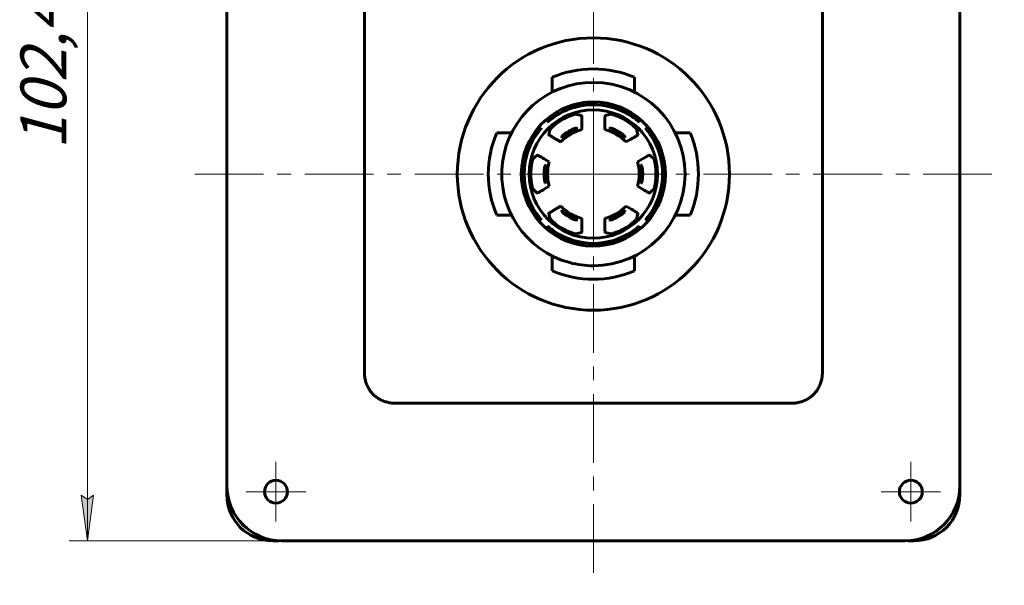
# Model space of a CAD drawing. Units: millimetres. Extents: x 0 to 1014, y 0 to 420.
# Drawn here: x 417 to 525, y 144 to 205 of the extents above; entities that cross this region are included whole.
import ezdxf

# ---------------------------------------------------------------- set-up
doc = ezdxf.new("R2010")
doc.units = ezdxf.units.MM
for name, pattern in [('K5LT_AXLED', [12, 7.5, -1.5, 1.5, -1.5]), ('K5LT_BASIC', [0]), ('K5LT_THIN', [0])]:
    doc.linetypes.add(name, pattern=pattern)
doc.layers.add('Системный слой', color=7, linetype='Continuous')
doc.styles.add('KDIMTEXTSTYLE', font='GOST_AU.SHX', dxfattribs={"width": 0.96, "oblique": 15, "height": 5})
doc.styles.add('KTEXTSTYLE', font='GOST_AU.SHX', dxfattribs={"width": 0.96, "height": 5})
doc.dimstyles.new('KDIMSTYLE (1.00)', dxfattribs={"dimtxt": 5, "dimasz": 1, "dimexe": 2, "dimexo": 0, "dimgap": 1, "dimtad": 1, "dimtxsty": 'KDIMTEXTSTYLE', "dimsah": 1, "dimcen": 0, "dimdle": 1, "dimadec": 0, "dimazin": 0, "dimtfac": 0.667, "dimtmove": 0, "dimatfit": 3, "dimfxl": 1, "dimtvp": 1, "dimtolj": 1, "dimtzin": 0, "dimarcsym": 0})

# ---------------------------------------------------------------- blocks, each defined once
blk = doc.blocks.new('U77')
at = {"layer": 'Системный слой', "color": 150, "linetype": 'K5LT_BASIC', "lineweight": 60, "true_color": 0x0080ff}
for p, q in [((485.16, 187.33), (485.21, 187.39)), ((485.21, 187.39), (485.26, 187.45)), ((485.26, 187.45), (485.31, 187.51))]:
    blk.add_line(p, q, dxfattribs=at)
blk = doc.blocks.new('U78')
at = {"layer": 'Системный слой', "color": 150, "linetype": 'K5LT_BASIC', "lineweight": 60, "true_color": 0x0080ff}
for p, q in [((478.17, 193.35), (478.09, 193.37)), ((478.24, 193.34), (478.17, 193.35)), ((478.32, 193.33), (478.24, 193.34))]:
    blk.add_line(p, q, dxfattribs=at)
blk = doc.blocks.new('U79')
at = {"layer": 'Системный слой', "color": 150, "linetype": 'K5LT_BASIC', "lineweight": 60, "true_color": 0x0080ff}
for p, q in [((474.71, 187.51), (474.76, 187.45)), ((474.76, 187.45), (474.81, 187.39)), ((474.81, 187.39), (474.86, 187.33))]:
    blk.add_line(p, q, dxfattribs=at)
blk = doc.blocks.new('U80')
at = {"layer": 'Системный слой', "color": 150, "linetype": 'K5LT_BASIC', "lineweight": 60, "true_color": 0x0080ff}
for p, q in [((485.21, 189.32), (485.16, 189.38)), ((485.26, 189.26), (485.21, 189.32)), ((485.31, 189.2), (485.26, 189.26))]:
    blk.add_line(p, q, dxfattribs=at)
blk = doc.blocks.new('U81')
at = {"layer": 'Системный слой', "color": 150, "linetype": 'K5LT_BASIC', "lineweight": 60, "true_color": 0x0080ff}
for p, q in [((483.39, 184.19), (483.42, 184.26)), ((483.42, 184.26), (483.44, 184.33)), ((483.44, 184.33), (483.47, 184.41))]:
    blk.add_line(p, q, dxfattribs=at)
blk = doc.blocks.new('U82')
at = {"layer": 'Системный слой', "color": 150, "linetype": 'K5LT_BASIC', "lineweight": 60, "true_color": 0x0080ff}
for p, q in [((476.55, 184.41), (476.57, 184.33)), ((476.57, 184.33), (476.6, 184.26)), ((476.6, 184.26), (476.63, 184.19))]:
    blk.add_line(p, q, dxfattribs=at)
blk = doc.blocks.new('U83')
at = {"layer": 'Системный слой', "color": 150, "linetype": 'K5LT_BASIC', "lineweight": 60, "true_color": 0x0080ff}
for p, q in [((476.57, 192.38), (476.55, 192.3)), ((476.6, 192.45), (476.57, 192.38)), ((476.63, 192.53), (476.6, 192.45))]:
    blk.add_line(p, q, dxfattribs=at)
blk = doc.blocks.new('U84')
at = {"layer": 'Системный слой', "color": 150, "linetype": 'K5LT_BASIC', "lineweight": 60, "true_color": 0x0080ff}
for p, q in [((478.09, 183.34), (478.17, 183.36)), ((478.17, 183.36), (478.24, 183.37)), ((478.24, 183.37), (478.32, 183.38))]:
    blk.add_line(p, q, dxfattribs=at)
blk = doc.blocks.new('U85')
at = {"layer": 'Системный слой', "color": 150, "linetype": 'K5LT_BASIC', "lineweight": 60, "true_color": 0x0080ff}
for p, q in [((483.42, 192.45), (483.39, 192.53)), ((483.44, 192.38), (483.42, 192.45)), ((483.47, 192.3), (483.44, 192.38))]:
    blk.add_line(p, q, dxfattribs=at)
blk = doc.blocks.new('U86')
at = {"layer": 'Системный слой', "color": 150, "linetype": 'K5LT_BASIC', "lineweight": 60, "true_color": 0x0080ff}
for p, q in [((474.76, 189.26), (474.71, 189.2)), ((474.81, 189.32), (474.76, 189.26)), ((474.86, 189.38), (474.81, 189.32))]:
    blk.add_line(p, q, dxfattribs=at)
blk = doc.blocks.new('U87')
at = {"layer": 'Системный слой', "color": 150, "linetype": 'K5LT_BASIC', "lineweight": 60, "true_color": 0x0080ff}
for p, q in [((481.77, 193.34), (481.7, 193.33)), ((481.85, 193.35), (481.77, 193.34)), ((481.93, 193.37), (481.85, 193.35))]:
    blk.add_line(p, q, dxfattribs=at)
blk = doc.blocks.new('U88')
at = {"layer": 'Системный слой', "color": 150, "linetype": 'K5LT_BASIC', "lineweight": 60, "true_color": 0x0080ff}
for p, q in [((481.7, 183.38), (481.77, 183.37)), ((481.77, 183.37), (481.85, 183.36)), ((481.85, 183.36), (481.93, 183.34))]:
    blk.add_line(p, q, dxfattribs=at)
blk = doc.blocks.new('U89')
at = {"layer": 'Системный слой', "color": 150, "linetype": 'K5LT_BASIC', "lineweight": 60, "true_color": 0x0080ff}
for p, q in [((476.61, 192.46), (477.07, 192.82)), ((477.07, 192.82), (477.57, 193.12)), ((477.57, 193.12), (478.1, 193.37))]:
    blk.add_line(p, q, dxfattribs=at)
blk = doc.blocks.new('U90')
at = {"layer": 'Системный слой', "color": 150, "linetype": 'K5LT_BASIC', "lineweight": 60, "true_color": 0x0080ff}
for start, end in [(108.7486, 131.2514), (48.7486, 71.2514), (168.7486, 191.2514), (348.7486, 11.2514), (228.7486, 251.2514), (288.7486, 311.2514)]:
    blk.add_arc((480.01, 188.36), 5.25, start, end, dxfattribs=at)
blk = doc.blocks.new('U92')
at = {"layer": 'Системный слой', "color": 150, "linetype": 'K5LT_BASIC', "lineweight": 60, "true_color": 0x0080ff}
for p, q in [((440.01, 223.36), (440.01, 222.65)), ((440.01, 154.06), (440.01, 153.36))]:
    blk.add_line(p, q, dxfattribs=at)
blk = doc.blocks.new('U93')
at = {"layer": 'Системный слой', "color": 150, "linetype": 'K5LT_BASIC', "lineweight": 60, "true_color": 0x0080ff}
for p, q in [((520.01, 222.71), (520.01, 223.36)), ((520.01, 153.36), (520.01, 154.01))]:
    blk.add_line(p, q, dxfattribs=at)
blk = doc.blocks.new('U94')
at = {"layer": 'Системный слой', "color": 150, "linetype": 'K5LT_BASIC', "lineweight": 60, "true_color": 0x0080ff}
for p, q in [((445.01, 148.36), (445.66, 148.36)), ((514.36, 148.36), (515.01, 148.36))]:
    blk.add_line(p, q, dxfattribs=at)
blk = doc.blocks.new('D8')
at = {"layer": 'Системный слой'}
for points in [[(425.44, 245.8), (424.78, 250.8), (424.12, 245.8), (424.78, 246.3)], [(424.78, 148.35), (425.44, 153.35), (424.78, 152.85), (424.12, 153.35)]]:
    blk.add_hatch(color=7, dxfattribs=at).paths.add_polyline_path(points)
at = {"layer": 'Системный слой', "color": 7, "linetype": 'K5LT_THIN', "lineweight": 18}
for p, q in [((480.01, 250.8), (422.78, 250.8)), ((424.12, 245.8), (424.78, 250.8)), ((424.78, 250.8), (425.44, 245.8)), ((424.78, 250.8), (424.78, 148.35)), ((424.78, 246.3), (424.12, 245.8)), ((425.44, 245.8), (424.78, 246.3)), ((424.78, 148.35), (424.12, 153.35)), ((424.12, 153.35), (424.78, 152.85)), ((424.78, 152.85), (425.44, 153.35)), ((425.44, 153.35), (424.78, 148.35)), ((480.01, 148.35), (422.78, 148.35))]:
    blk.add_line(p, q, dxfattribs=at)
blk.add_wipeout([(423.78, 191.06), (417.75, 191.06), (417.75, 207.41), (423.78, 207.41)]).dxf.layer = 'Системный слой'
at = {"layer": 'Системный слой', "color": 7, "insert": (417.48, 191.06), "char_height": 5, "attachment_point": 1, "rotation": 90, "style": 'KTEXTSTYLE'}
blk.add_mtext('\\H3.5;\\W0.965;\\Q15;\\Q15;\\H5.00;102,46', dxfattribs=at)
blk = doc.blocks.new('KDIMARROW_01')
at = {"layer": 'Системный слой'}
blk.add_hatch(color=0, dxfattribs=at).paths.add_polyline_path([(-5, -0.66), (0, 0), (-5, 0.66), (-4.5, 0)])
at = {"layer": 'Системный слой', "color": 0, "linetype": 'K5LT_THIN', "lineweight": 18}
for p, q in [((-4.5, 0), (-5, 0.66)), ((-5, 0.66), (0, 0)), ((0, 0), (-5, -0.66)), ((-5, -0.66), (-4.5, 0)), ((0, 0), (-1, 0))]:
    blk.add_line(p, q, dxfattribs=at)
blk = doc.blocks.new('U97')
at = {"layer": 'Системный слой', "color": 30, "linetype": 'K5LT_AXLED', "lineweight": 18, "true_color": 0xff8000}
for q in [(480.01, 258.36), (435.16, 188.36), (524.86, 188.36), (480.01, 143.51)]:
    blk.add_line((480.01, 188.36), q, dxfattribs=at)
blk = doc.blocks.new('U99')
at = {"layer": 'Системный слой', "color": 30, "linetype": 'K5LT_AXLED', "lineweight": 18, "true_color": 0xff8000}
for q in [(445.36, 156.96), (442.11, 153.71), (448.61, 153.71), (445.36, 150.46)]:
    blk.add_line((445.36, 153.71), q, dxfattribs=at)
blk = doc.blocks.new('U100')
at = {"layer": 'Системный слой', "color": 30, "linetype": 'K5LT_AXLED', "lineweight": 18, "true_color": 0xff8000}
for q in [(514.66, 156.96), (511.41, 153.71), (514.66, 150.46), (517.91, 153.71)]:
    blk.add_line((514.66, 153.71), q, dxfattribs=at)

msp = doc.modelspace()

# ---------------------------------------------------------------- linework, layer by layer
at = {"layer": 'Системный слой', "color": 150, "linetype": 'K5LT_BASIC', "lineweight": 60, "true_color": 0x0080ff}
for p, q in [((440.001, 154.356), (440.001, 222.356)), ((440.009, 222.356), (440.009, 154.356)), ((520.009, 154.356), (520.009, 222.356)), ((520.018, 222.356), (520.018, 154.356)), ((455.009, 166.82), (455.009, 209.892)), ((505.009, 209.892), (505.009, 166.82)), ((475.509, 198.9), (475.509, 198.904)), ((475.509, 198.9), (475.509, 197.286)), ((484.509, 198.904), (484.509, 198.9)), ((484.509, 197.286), (484.509, 198.9)), ((475.509, 194.691), (475.509, 194.459)), ((484.509, 194.459), (484.509, 194.691)), ((475.009, 194.056), (475.009, 194.304)), ((478.759, 193.705), (478.759, 193.197)), ((481.259, 193.197), (481.259, 193.705)), ((485.009, 194.304), (485.009, 194.056)), ((469.461, 192.856), (469.465, 192.856)), ((471.079, 192.856), (469.465, 192.856)), ((473.906, 192.856), (473.674, 192.856)), ((474.061, 193.356), (474.308, 193.356)), ((477.288, 193.068), (477.319, 193.015)), ((478.703, 193.182), (478.703, 193.243)), ((481.315, 193.243), (481.315, 193.182)), ((482.73, 193.068), (482.699, 193.015)), ((485.71, 193.356), (485.958, 193.356)), ((486.345, 192.856), (486.113, 192.856)), ((490.553, 192.856), (488.94, 192.856)), ((490.553, 192.856), (490.557, 192.856)), ((476.442, 191.859), (476.001, 192.113)), ((476.429, 191.93), (476.482, 191.9)), ((483.536, 191.9), (483.589, 191.93)), ((484.017, 192.113), (483.577, 191.859)), ((474.751, 189.948), (475.192, 189.694)), ((475.176, 189.638), (475.123, 189.669)), ((484.827, 189.694), (485.267, 189.948)), ((484.895, 189.669), (484.842, 189.638)), ((474.567, 188.356), (474.629, 188.356)), ((485.451, 188.356), (485.39, 188.356)), ((475.192, 187.018), (474.751, 186.763)), ((475.123, 187.043), (475.176, 187.073)), ((485.267, 186.763), (484.827, 187.018)), ((484.842, 187.073), (484.895, 187.043)), ((476.001, 184.598), (476.442, 184.852)), ((483.577, 184.852), (484.017, 184.598)), ((469.465, 183.856), (469.461, 183.856)), ((469.465, 183.856), (471.079, 183.856)), ((473.674, 183.856), (473.906, 183.856)), ((476.482, 184.811), (476.429, 184.781)), ((483.589, 184.781), (483.536, 184.811)), ((486.113, 183.856), (486.345, 183.856)), ((488.94, 183.856), (490.553, 183.856)), ((490.557, 183.856), (490.553, 183.856)), ((474.308, 183.356), (474.061, 183.356)), ((477.288, 183.643), (477.319, 183.696)), ((478.703, 183.468), (478.703, 183.529)), ((478.759, 183.514), (478.759, 183.006)), ((481.259, 183.006), (481.259, 183.514)), ((481.315, 183.529), (481.315, 183.468)), ((482.73, 183.643), (482.699, 183.696)), ((485.958, 183.356), (485.71, 183.356)), ((475.009, 182.407), (475.009, 182.655)), ((475.509, 182.252), (475.509, 182.02)), ((484.509, 182.02), (484.509, 182.252)), ((485.009, 182.655), (485.009, 182.407)), ((475.509, 179.425), (475.509, 177.811)), ((484.509, 177.811), (484.509, 179.425)), ((475.509, 177.807), (475.509, 177.811)), ((484.509, 177.811), (484.509, 177.807)), ((501.545, 163.356), (458.473, 163.356)), ((446.009, 148.356), (514.009, 148.356)), ((514.009, 148.347), (446.009, 148.347))]:
    msp.add_line(p, q, dxfattribs=at)
for centre, radius in [((480.009, 188.356), 14.85), ((480.009, 188.356), 7), ((480.009, 188.356), 7), ((445.359, 153.706), 1.25), ((514.659, 153.706), 1.25)]:
    msp.add_circle(centre, radius, dxfattribs=at)
for centre, radius, start, end in [((480.009, 188.356), 11.468, 66.89628, 113.10368), ((480.009, 188.356), 10, 90, 255), ((480.009, 188.356), 10, 270, 90), ((480.009, 188.356), 7.864, 110.6281, 90), ((480.009, 188.356), 7.864, 90, 110.6281), ((480.009, 188.356), 7.574, 55.86846, 110.6281), ((480.009, 188.356), 7.557, 55.77688, 110.6281), ((480.009, 188.356), 7.574, 110.6281, 124.13154), ((480.009, 188.356), 7.557, 110.6281, 124.22312), ((480.009, 188.356), 6.825, 113.49382, 126.50618), ((480.009, 188.356), 6.825, 53.49382, 66.50618), ((480.009, 188.356), 11.468, 156.89628, 203.10368), ((480.009, 188.356), 7.574, 145.86846, 214.13154), ((480.009, 188.356), 7.557, 145.77688, 214.22312), ((480.009, 188.356), 5, 104.47751, 135.52249), ((480.009, 188.356), 5, 44.47751, 75.52249), ((480.009, 188.356), 7.557, 325.77688, 34.22312), ((480.009, 188.356), 7.574, 325.86846, 34.13154), ((480.009, 188.356), 11.468, 336.89628, 23.10368), ((480.009, 188.356), 5, 164.47751, 195.52249), ((480.009, 188.356), 5, 344.47751, 15.52249), ((480.009, 188.356), 6.825, 173.49382, 186.50618), ((480.009, 188.356), 6.825, 353.49382, 6.50618), ((480.009, 188.356), 5, 224.47751, 255.52249), ((480.009, 188.356), 5, 284.47751, 315.52249), ((480.009, 188.356), 6.825, 233.49382, 246.50618), ((480.009, 188.356), 6.825, 293.49382, 306.50618), ((480.009, 188.356), 7.557, 235.77688, 304.22312), ((480.009, 188.356), 7.574, 235.86846, 304.13154), ((480.009, 188.356), 10, 255, 270), ((480.009, 188.356), 11.468, 246.89628, 293.10368), ((446.009, 154.356), 6.009, 180, 270), ((446.009, 154.356), 6, 180, 270), ((514.009, 154.356), 6, 270, 0), ((514.009, 154.356), 6.009, 270, 0), ((445.008, 153.357), 5, 180, 270), ((515.008, 153.357), 5, 270, 0)]:
    msp.add_arc(centre, radius, start, end, dxfattribs=at)
for points in [[(475.009, 194.304), (475.009, 194.311), (475.248, 194.52), (475.509, 194.697), (475.509, 194.691)], [(475.759, 194.604), (475.576, 194.479), (475.223, 194.218), (475.009, 194.046), (475.009, 194.056)], [(475.759, 194.625), (475.639, 194.544), (475.509, 194.453), (475.509, 194.459)], [(478.088, 194.891), (478.3, 194.843), (478.513, 194.786), (478.725, 194.721)], [(481.294, 194.721), (481.506, 194.786), (481.718, 194.843), (481.931, 194.891)], [(484.509, 194.459), (484.509, 194.453), (484.38, 194.544), (484.259, 194.625)], [(485.009, 194.056), (485.009, 194.046), (484.798, 194.216), (484.443, 194.479), (484.259, 194.604)], [(484.509, 194.691), (484.509, 194.697), (484.772, 194.52), (485.009, 194.311), (485.009, 194.304)], [(473.674, 192.856), (473.668, 192.856), (473.845, 193.118), (474.054, 193.356), (474.061, 193.356)], [(473.906, 192.856), (473.912, 192.856), (473.821, 192.726), (473.739, 192.606)], [(474.308, 193.356), (474.319, 193.356), (474.149, 193.144), (473.886, 192.789), (473.761, 192.606)], [(475.139, 192.65), (475.188, 192.867), (475.246, 193.079), (475.31, 193.287)], [(484.708, 193.287), (484.773, 193.079), (484.83, 192.867), (484.88, 192.65)], [(486.258, 192.606), (486.133, 192.789), (485.871, 193.142), (485.7, 193.356), (485.71, 193.356)], [(485.958, 193.356), (485.965, 193.356), (486.174, 193.117), (486.351, 192.856), (486.345, 192.856)], [(486.279, 192.606), (486.197, 192.726), (486.107, 192.856), (486.113, 192.856)], [(473.389, 189.959), (473.537, 190.119), (473.692, 190.275), (473.855, 190.426)], [(486.164, 190.426), (486.327, 190.275), (486.482, 190.119), (486.63, 189.959)], [(473.855, 186.285), (473.692, 186.436), (473.537, 186.592), (473.389, 186.752)], [(486.63, 186.752), (486.482, 186.592), (486.327, 186.436), (486.164, 186.285)], [(474.061, 183.356), (474.054, 183.356), (473.845, 183.594), (473.667, 183.856), (473.674, 183.856)], [(473.739, 184.106), (473.821, 183.985), (473.912, 183.856), (473.906, 183.856)], [(473.761, 184.106), (473.886, 183.922), (474.147, 183.569), (474.319, 183.356), (474.308, 183.356)], [(475.31, 183.424), (475.246, 183.632), (475.188, 183.844), (475.139, 184.061)], [(484.88, 184.061), (484.83, 183.844), (484.773, 183.632), (484.708, 183.424)], [(485.71, 183.356), (485.7, 183.356), (485.869, 183.567), (486.133, 183.922), (486.258, 184.106)], [(486.345, 183.856), (486.351, 183.856), (486.173, 183.593), (485.965, 183.356), (485.958, 183.356)], [(486.113, 183.856), (486.107, 183.856), (486.197, 183.985), (486.279, 184.106)], [(475.009, 182.655), (475.009, 182.665), (475.22, 182.495), (475.576, 182.232), (475.759, 182.107)], [(475.509, 182.02), (475.509, 182.014), (475.247, 182.192), (475.009, 182.4), (475.009, 182.407)], [(475.509, 182.252), (475.509, 182.258), (475.639, 182.168), (475.759, 182.086)], [(478.725, 181.99), (478.513, 181.925), (478.3, 181.868), (478.088, 181.82)], [(481.931, 181.82), (481.718, 181.868), (481.506, 181.925), (481.294, 181.99)], [(484.259, 182.107), (484.443, 182.232), (484.795, 182.493), (485.009, 182.665), (485.009, 182.655)], [(484.259, 182.086), (484.38, 182.168), (484.509, 182.258), (484.509, 182.252)], [(485.009, 182.407), (485.009, 182.4), (484.771, 182.191), (484.509, 182.014), (484.509, 182.02)]]:
    msp.add_open_spline(points, degree=3, dxfattribs=at)
for points, knots in [([(477.288, 194.615), (477.367, 194.649), (477.496, 194.702), (477.659, 194.762), (477.781, 194.804), (477.891, 194.84), (477.98, 194.865), (478.048, 194.884), (478.08, 194.891), (478.087, 194.891), (478.088, 194.891)], [0, 0, 0, 0, 2.2251007, 3.6264074, 4.8202719, 6.1412416, 7.6089425, 8.7853075, 10.3216226, 11, 11, 11, 11]), ([(478.725, 194.721), (478.727, 194.72), (478.73, 194.711), (478.735, 194.679), (478.739, 194.632), (478.744, 194.554), (478.748, 194.452), (478.753, 194.289), (478.757, 194.109), (478.759, 193.895), (478.759, 193.781), (478.759, 193.705)], [0, 0, 0, 0, 1.3103292, 2.0437474, 3.1956499, 4.3995622, 5.6552142, 6.9084195, 9.3742397, 10.2620476, 12, 12, 12, 12]), ([(481.259, 193.705), (481.259, 193.789), (481.26, 193.919), (481.262, 194.136), (481.265, 194.294), (481.27, 194.437), (481.273, 194.521), (481.277, 194.589), (481.281, 194.646), (481.285, 194.69), (481.29, 194.715), (481.292, 194.72), (481.294, 194.721)], [0, 0, 0, 0, 2.0810457, 3.2331622, 5.6436176, 6.5587561, 7.9269883, 8.8107636, 9.6681017, 11.02001, 12.1291622, 13, 13, 13, 13]), ([(482.73, 194.615), (482.652, 194.649), (482.522, 194.702), (482.36, 194.762), (482.237, 194.804), (482.127, 194.84), (482.039, 194.865), (481.97, 194.884), (481.939, 194.891), (481.932, 194.891), (481.931, 194.891)], [0, 0, 0, 0, 2.2251007, 3.6264074, 4.8202719, 6.1412416, 7.6089425, 8.7853075, 10.3216226, 11, 11, 11, 11]), ([(475.949, 193.842), (475.88, 193.791), (475.77, 193.705), (475.636, 193.595), (475.538, 193.51), (475.453, 193.432), (475.386, 193.368), (475.335, 193.316), (475.314, 193.293), (475.31, 193.288), (475.31, 193.287)], [0, 0, 0, 0, 2.2251007, 3.6264074, 4.8202719, 6.1412416, 7.6089425, 8.7853075, 10.4596226, 11, 11, 11, 11]), ([(484.07, 193.842), (484.138, 193.791), (484.249, 193.705), (484.383, 193.595), (484.48, 193.51), (484.565, 193.432), (484.632, 193.368), (484.684, 193.316), (484.705, 193.293), (484.708, 193.288), (484.708, 193.287)], [0, 0, 0, 0, 2.2251007, 3.6264074, 4.8202719, 6.1412416, 7.6089425, 8.7853075, 10.4596226, 11, 11, 11, 11]), ([(476.001, 192.113), (475.929, 192.155), (475.817, 192.22), (475.63, 192.331), (475.474, 192.425), (475.335, 192.512), (475.255, 192.563), (475.197, 192.602), (475.157, 192.631), (475.14, 192.646), (475.139, 192.65), (475.139, 192.65)], [0, 0, 0, 0, 1.9209652, 2.9844574, 5.2094931, 6.6861521, 8.1330126, 8.9244015, 10.1723169, 11.5613162, 12, 12, 12, 12]), ([(477.319, 193.015), (477.245, 192.972), (477.136, 192.905), (477.017, 192.826), (476.944, 192.775), (476.865, 192.719), (476.779, 192.653), (476.7, 192.589), (476.645, 192.542), (476.631, 192.527), (476.63, 192.525)], [0, 0, 0, 0, 2.2416653, 3.3513328, 3.9614452, 4.8374437, 6.3508892, 7.7211954, 9.3093526, 11, 11, 11, 11]), ([(477.319, 193.015), (477.384, 193.053), (477.497, 193.114), (477.625, 193.178), (477.734, 193.229), (477.829, 193.271), (477.929, 193.312), (478.003, 193.34), (478.055, 193.358), (478.08, 193.366), (478.087, 193.367), (478.088, 193.367)], [0, 0, 0, 0, 2.1486494, 3.6662527, 4.3133896, 5.9556023, 7.2634698, 8.6905173, 9.9404708, 11.194038, 12, 12, 12, 12]), ([(482.699, 193.015), (482.633, 193.054), (482.52, 193.115), (482.392, 193.179), (482.304, 193.22), (482.216, 193.26), (482.116, 193.302), (482.021, 193.338), (481.953, 193.362), (481.933, 193.367), (481.931, 193.367)], [0, 0, 0, 0, 2.0204328, 3.3513328, 3.9614452, 4.8374437, 6.3508892, 7.7211954, 9.3093526, 11, 11, 11, 11]), ([(482.699, 193.015), (482.772, 192.973), (482.882, 192.906), (483, 192.827), (483.092, 192.763), (483.176, 192.701), (483.262, 192.635), (483.322, 192.586), (483.369, 192.545), (483.386, 192.529), (483.388, 192.526), (483.388, 192.525)], [0, 0, 0, 0, 2.3943656, 3.6662527, 4.3133896, 5.9556023, 7.2634698, 8.6905173, 9.9404708, 11.6665762, 12, 12, 12, 12]), ([(484.88, 192.65), (484.88, 192.648), (484.874, 192.641), (484.848, 192.621), (484.809, 192.593), (484.744, 192.55), (484.658, 192.496), (484.52, 192.41), (484.366, 192.317), (484.182, 192.208), (484.083, 192.151), (484.017, 192.113)], [0, 0, 0, 0, 1.3103292, 2.0437474, 3.1956499, 4.3995622, 5.6552142, 6.9084195, 9.3742397, 10.2620476, 12, 12, 12, 12]), ([(473.855, 190.426), (473.856, 190.427), (473.865, 190.426), (473.896, 190.414), (473.939, 190.394), (474.009, 190.359), (474.1, 190.312), (474.243, 190.235), (474.4, 190.148), (474.587, 190.043), (474.686, 189.986), (474.751, 189.948)], [0, 0, 0, 0, 1.3103292, 2.0437474, 3.1956499, 4.3995622, 5.6552142, 6.9084195, 9.3742397, 10.2620476, 12, 12, 12, 12]), ([(485.267, 189.948), (485.34, 189.99), (485.452, 190.054), (485.642, 190.161), (485.801, 190.249), (485.946, 190.326), (486.03, 190.369), (486.093, 190.4), (486.139, 190.421), (486.16, 190.427), (486.163, 190.426), (486.164, 190.426)], [0, 0, 0, 0, 1.9209652, 2.9844574, 5.2094931, 6.6861521, 8.1330126, 8.9244015, 10.1723169, 11.6276405, 12, 12, 12, 12]), ([(473.228, 189.129), (473.237, 189.214), (473.256, 189.352), (473.286, 189.524), (473.31, 189.65), (473.335, 189.763), (473.357, 189.853), (473.376, 189.923), (473.385, 189.953), (473.388, 189.959), (473.389, 189.959)], [0, 0, 0, 0, 2.2251007, 3.6264074, 4.8202719, 6.1412416, 7.6089425, 8.7853075, 10.4596226, 11, 11, 11, 11]), ([(474.629, 188.356), (474.629, 188.441), (474.632, 188.569), (474.642, 188.712), (474.651, 188.828), (474.664, 188.937), (474.679, 189.044), (474.692, 189.127), (474.703, 189.181), (474.708, 189.196), (474.709, 189.197)], [0, 0, 0, 0, 2.2416653, 3.3513328, 3.9614453, 5.6523543, 6.8460471, 8.0995065, 9.6662187, 11, 11, 11, 11]), ([(485.39, 188.356), (485.39, 188.441), (485.386, 188.569), (485.377, 188.712), (485.367, 188.828), (485.355, 188.937), (485.34, 189.044), (485.326, 189.127), (485.315, 189.181), (485.311, 189.196), (485.31, 189.197)], [0, 0, 0, 0, 2.2416653, 3.3513328, 3.9614452, 5.6523542, 6.846047, 8.0995065, 9.6662186, 11, 11, 11, 11]), ([(486.791, 189.129), (486.781, 189.214), (486.762, 189.352), (486.733, 189.524), (486.708, 189.65), (486.684, 189.763), (486.662, 189.853), (486.643, 189.923), (486.633, 189.953), (486.63, 189.959), (486.63, 189.959)], [0, 0, 0, 0, 2.2251007, 3.6264074, 4.8202719, 6.1412416, 7.6089425, 8.7853075, 10.4596226, 11, 11, 11, 11]), ([(474.629, 188.356), (474.629, 188.272), (474.632, 188.143), (474.642, 188.001), (474.651, 187.89), (474.662, 187.786), (474.677, 187.679), (474.689, 187.601), (474.7, 187.543), (474.706, 187.519), (474.708, 187.515), (474.709, 187.514)], [0, 0, 0, 0, 2.3943656, 3.6662526, 4.3133895, 5.9556022, 7.2634698, 8.6905172, 9.9404707, 11.4762154, 12, 12, 12, 12]), ([(485.39, 188.356), (485.39, 188.272), (485.386, 188.143), (485.377, 188.001), (485.368, 187.89), (485.356, 187.786), (485.342, 187.679), (485.329, 187.601), (485.318, 187.543), (485.312, 187.519), (485.31, 187.515), (485.31, 187.514)], [0, 0, 0, 0, 2.3943656, 3.6662527, 4.3133896, 5.9556023, 7.2634698, 8.6905173, 9.9404708, 11.4762154, 12, 12, 12, 12]), ([(473.228, 187.582), (473.237, 187.497), (473.256, 187.359), (473.286, 187.188), (473.31, 187.061), (473.335, 186.948), (473.357, 186.858), (473.376, 186.788), (473.385, 186.758), (473.388, 186.753), (473.389, 186.752)], [0, 0, 0, 0, 2.2251007, 3.6264074, 4.8202719, 6.1412416, 7.6089425, 8.7853075, 10.4596226, 11, 11, 11, 11]), ([(486.791, 187.582), (486.781, 187.497), (486.762, 187.359), (486.733, 187.188), (486.708, 187.061), (486.684, 186.948), (486.662, 186.858), (486.643, 186.788), (486.633, 186.758), (486.63, 186.753), (486.63, 186.752)], [0, 0, 0, 0, 2.2251007, 3.6264074, 4.8202719, 6.1412416, 7.6089425, 8.7853075, 10.4596226, 11, 11, 11, 11]), ([(474.751, 186.763), (474.679, 186.722), (474.566, 186.657), (474.377, 186.551), (474.217, 186.463), (474.073, 186.385), (473.988, 186.342), (473.926, 186.311), (473.88, 186.29), (473.859, 186.284), (473.855, 186.285), (473.855, 186.285)], [0, 0, 0, 0, 1.9209652, 2.9844574, 5.2094931, 6.6861521, 8.1330126, 8.9244015, 10.1723169, 11.6276405, 12, 12, 12, 12]), ([(486.164, 186.285), (486.162, 186.284), (486.153, 186.286), (486.123, 186.298), (486.079, 186.318), (486.009, 186.352), (485.919, 186.4), (485.776, 186.477), (485.618, 186.564), (485.432, 186.669), (485.333, 186.726), (485.267, 186.763)], [0, 0, 0, 0, 1.3103292, 2.0437474, 3.1956499, 4.3995622, 5.6552142, 6.9084195, 9.3742397, 10.2620476, 12, 12, 12, 12]), ([(475.139, 184.061), (475.138, 184.063), (475.145, 184.07), (475.17, 184.09), (475.209, 184.118), (475.274, 184.161), (475.36, 184.216), (475.499, 184.301), (475.653, 184.394), (475.837, 184.503), (475.936, 184.56), (476.001, 184.598)], [0, 0, 0, 0, 1.3103292, 2.0437474, 3.1956499, 4.3995622, 5.6552142, 6.9084195, 9.3742397, 10.2620476, 12, 12, 12, 12]), ([(477.319, 183.696), (477.246, 183.738), (477.137, 183.805), (477.018, 183.884), (476.927, 183.948), (476.842, 184.01), (476.757, 184.076), (476.696, 184.126), (476.649, 184.166), (476.633, 184.182), (476.63, 184.186), (476.63, 184.186)], [0, 0, 0, 0, 2.3943656, 3.6662527, 4.3133896, 5.9556023, 7.2634698, 8.6905173, 9.9404708, 11.6665762, 12, 12, 12, 12]), ([(482.699, 183.696), (482.774, 183.739), (482.883, 183.806), (483.001, 183.885), (483.074, 183.936), (483.153, 183.993), (483.239, 184.058), (483.319, 184.122), (483.373, 184.169), (483.388, 184.184), (483.388, 184.186)], [0, 0, 0, 0, 2.2416653, 3.3513328, 3.9614452, 4.8374437, 6.3508892, 7.7211954, 9.3093526, 11, 11, 11, 11]), ([(484.017, 184.598), (484.09, 184.556), (484.202, 184.491), (484.389, 184.38), (484.545, 184.286), (484.684, 184.2), (484.764, 184.148), (484.821, 184.109), (484.862, 184.08), (484.878, 184.065), (484.88, 184.061), (484.88, 184.061)], [0, 0, 0, 0, 1.9209652, 2.9844574, 5.2094931, 6.6861521, 8.1330126, 8.9244015, 10.1723169, 11.5613162, 12, 12, 12, 12]), ([(475.949, 182.869), (475.88, 182.92), (475.77, 183.006), (475.636, 183.117), (475.538, 183.202), (475.453, 183.279), (475.386, 183.343), (475.335, 183.395), (475.314, 183.418), (475.31, 183.423), (475.31, 183.424)], [0, 0, 0, 0, 2.2251007, 3.6264074, 4.8202719, 6.1412416, 7.6089425, 8.7853075, 10.4596226, 11, 11, 11, 11]), ([(477.319, 183.696), (477.386, 183.657), (477.498, 183.596), (477.627, 183.532), (477.714, 183.491), (477.803, 183.451), (477.903, 183.41), (477.998, 183.373), (478.066, 183.349), (478.086, 183.344), (478.088, 183.344)], [0, 0, 0, 0, 2.0204328, 3.3513328, 3.9614452, 4.8374437, 6.3508892, 7.7211954, 9.3093526, 11, 11, 11, 11]), ([(478.759, 183.006), (478.759, 182.922), (478.759, 182.792), (478.756, 182.575), (478.753, 182.417), (478.749, 182.275), (478.745, 182.191), (478.742, 182.122), (478.738, 182.065), (478.734, 182.021), (478.729, 181.996), (478.726, 181.991), (478.725, 181.99)], [0, 0, 0, 0, 2.0810457, 3.2331622, 5.6436176, 6.5587561, 7.9269883, 8.8107636, 9.6681017, 11.02001, 12.1291622, 13, 13, 13, 13]), ([(481.294, 181.99), (481.292, 181.991), (481.288, 182), (481.284, 182.032), (481.279, 182.08), (481.275, 182.158), (481.27, 182.26), (481.265, 182.422), (481.262, 182.602), (481.26, 182.816), (481.259, 182.93), (481.259, 183.006)], [0, 0, 0, 0, 1.3103292, 2.0437474, 3.1956499, 4.3995622, 5.6552142, 6.9084195, 9.3742397, 10.2620476, 12, 12, 12, 12]), ([(482.699, 183.696), (482.634, 183.658), (482.521, 183.597), (482.393, 183.533), (482.285, 183.482), (482.189, 183.44), (482.089, 183.399), (482.016, 183.371), (481.964, 183.353), (481.938, 183.345), (481.932, 183.344), (481.931, 183.344)], [0, 0, 0, 0, 2.1486494, 3.6662527, 4.3133896, 5.9556023, 7.2634698, 8.6905173, 9.9404708, 11.194038, 12, 12, 12, 12]), ([(484.07, 182.869), (484.138, 182.92), (484.249, 183.006), (484.383, 183.117), (484.48, 183.202), (484.565, 183.279), (484.632, 183.343), (484.684, 183.395), (484.705, 183.418), (484.708, 183.423), (484.708, 183.424)], [0, 0, 0, 0, 2.2251007, 3.6264074, 4.8202719, 6.1412416, 7.6089425, 8.7853075, 10.4596226, 11, 11, 11, 11]), ([(477.288, 182.096), (477.367, 182.062), (477.496, 182.009), (477.659, 181.949), (477.781, 181.907), (477.891, 181.872), (477.98, 181.846), (478.048, 181.828), (478.08, 181.821), (478.087, 181.82), (478.088, 181.82)], [0, 0, 0, 0, 2.2251007, 3.6264074, 4.8202719, 6.1412416, 7.6089425, 8.7853075, 10.3216226, 11, 11, 11, 11]), ([(482.73, 182.096), (482.652, 182.062), (482.522, 182.009), (482.36, 181.949), (482.237, 181.907), (482.127, 181.872), (482.039, 181.846), (481.97, 181.828), (481.939, 181.821), (481.932, 181.82), (481.931, 181.82)], [0, 0, 0, 0, 2.2251007, 3.6264074, 4.8202719, 6.1412416, 7.6089425, 8.7853075, 10.3216226, 11, 11, 11, 11])]:
    msp.add_open_spline(points, degree=3, knots=knots, dxfattribs=at)
for points in [[(458.473, 163.356), (456.351, 163.356), (455.009, 164.698), (455.009, 166.82)], [(505.009, 166.82), (505.009, 164.698), (503.667, 163.356), (501.545, 163.356)]]:
    msp.add_rational_spline(points, [1, 0.860379610028, 0.860379610028, 1], degree=3, dxfattribs=at)

# ---------------------------------------------------------------- block references
at = {"layer": 'Системный слой'}
for name in ['U92', 'U93', 'U90', 'U83', 'U89', 'U78', 'U87', 'U85', 'U86', 'U80', 'U79', 'U77', 'U82', 'U81', 'U84', 'U88', 'U100', 'U94']:
    msp.add_blockref(name, (0, 0), dxfattribs=at)

# ---------------------------------------------------------------- next in the draw order: dimensions: what is measured, and where the dimension line sits
at = {"layer": 'Системный слой', "color": 7}
dim = msp.add_linear_dim(base=(424.7777, 250.8021), p1=(480.0093, 148.3469), p2=(480.0092, 250.8021), angle=90, dimstyle='KDIMSTYLE (1.00)', override={"dimexo": 0, "dimpost": '\\H5.0;\\W0.965;\\Q15;<>', "dimblk1": 'KDIMARROW_01', "dimblk2": 'KDIMARROW_01', "dimse1": 0, "dimse2": 0, "dimclrt": 7, "dimtol": 1, "dimtp": 0, "dimtm": 0, "dimtdec": 5, "dimtolj": 1}, dxfattribs=at)
dim.commit()
dim.dimension.update_dxf_attribs({"geometry": 'D8', "text_midpoint": (424.7777, 199.5745), "dimtype": 160})

# ---------------------------------------------------------------- next in the draw order: block references
at = {"layer": 'Системный слой'}
for name in ['U97', 'U99']:
    msp.add_blockref(name, (0, 0), dxfattribs=at)

doc.saveas('drawing.dxf')
